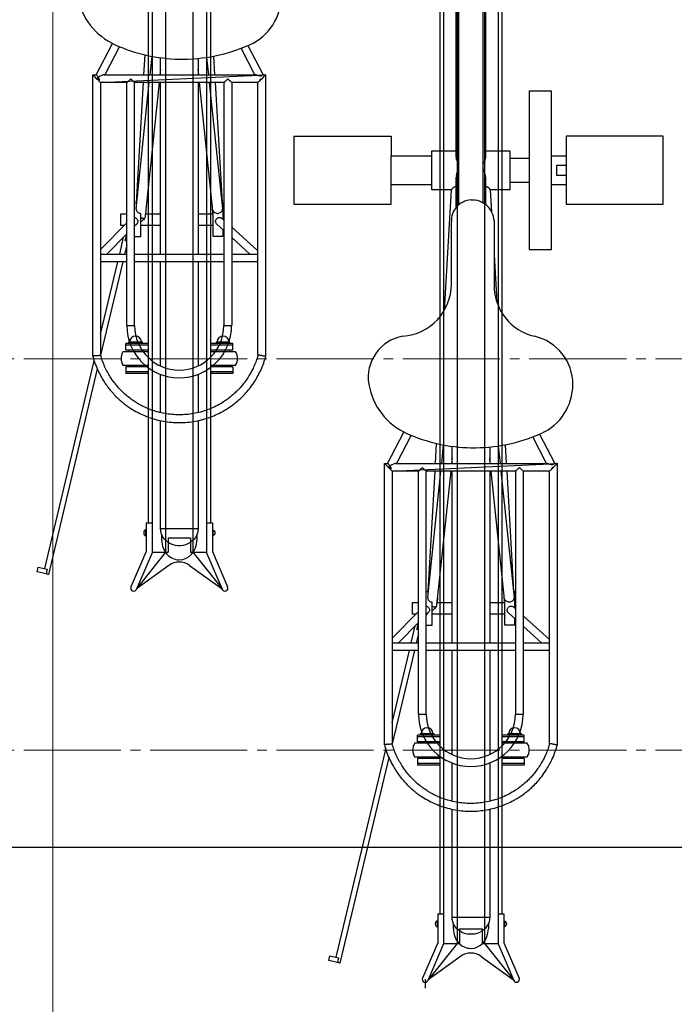
# Model space of a CAD drawing. Extents: x 0 to 17773, y 0 to 12638.
# Drawn here: x 10228 to 10902, y 6354 to 7367 of the extents above; entities that cross this region are included whole.
import ezdxf

# ---------------------------------------------------------------- set-up
doc = ezdxf.new("R2010")
doc.units = 0
doc.linetypes.add('YCENTER_1', pattern=[13, 10, -1, 1, -1])
for name, color, linetype, lineweight in [('YKK_12', 2, 'CONTINUOUS', 13), ('YKK_13', 4, 'CONTINUOUS', 30), ('YKK_A1', 4, 'CONTINUOUS', 30), ('YKK_D', 6, 'CONTINUOUS', 13), ('YSS_KE', 3, 'CONTINUOUS', 30)]:
    doc.layers.add(name, color=color, linetype=linetype, lineweight=lineweight)

msp = doc.modelspace()

# ---------------------------------------------------------------- linework, layer by layer
at = {"layer": 'YKK_12', "linetype": 'YCENTER_1', "ltscale": 10}
for p, q in [((5292.3, 7018.2), (15142.3, 7018.2)), ((5292.3, 6615.2), (15142.3, 6615.2))]:
    msp.add_line(p, q, dxfattribs=at)
at = {"layer": 'YKK_13', "linetype": 'ByBlock', "lineweight": -2}
for p, q in [((10677.3, 7225.9), (10677.3, 7587.1)), ((10707.3, 7587.1), (10707.3, 7225.9)), ((10679.8, 7176.6), (10679.8, 7555.1)), ((10704.8, 7555.1), (10704.8, 7178.7)), ((10306.7, 7310.5), (10323.5, 7342.7)), ((10330.9, 7339.5), (10315.7, 7310.5)), ((10470.2, 7310.5), (10456, 7337.8)), ((10463, 7340.6), (10478.6, 7310.5)), ((10356, 7310.5), (10357.1, 7331)), ((10362.4, 7310.5), (10364.3, 7329.5)), ((10373, 7310.5), (10373, 7328.1)), ((10411.7, 7327.4), (10411.7, 7310.5)), ((10420.5, 7328.4), (10422.4, 7310.5)), ((10427.6, 7329.7), (10428.7, 7310.5)), ((10303.3, 7021), (10303.3, 7310.5)), ((10303.3, 7310.5), (10306.7, 7310.5)), ((10303.4, 7310.5), (10303.3, 7310.5)), ((10303.5, 7310.3), (10303.4, 7310.5)), ((10303.8, 7310), (10303.5, 7310.3)), ((10304.2, 7309.6), (10303.8, 7310)), ((10304.7, 7309.1), (10304.2, 7309.6)), ((10305.3, 7308.6), (10304.7, 7309.1)), ((10305.9, 7307.9), (10305.3, 7308.6)), ((10306.6, 7307.2), (10305.9, 7307.9)), ((10307.3, 7306.5), (10306.6, 7307.2)), ((10311.3, 7302.5), (10481.3, 7310.5)), ((10315.1, 7310.5), (10470.8, 7310.5)), ((10373, 7316), (10372.4, 7310.5)), ((10412.3, 7310.5), (10411.7, 7316.4)), ((10478.1, 7307.2), (10477.3, 7306.5)), ((10478.8, 7307.9), (10478.1, 7307.2)), ((10478.5, 7310.5), (10481.3, 7310.5)), ((10479.4, 7308.6), (10478.8, 7307.9)), ((10480, 7309.1), (10479.4, 7308.6)), ((10480.5, 7309.6), (10480, 7309.1)), ((10480.9, 7310), (10480.5, 7309.6)), ((10481.2, 7310.3), (10480.9, 7310)), ((10481.3, 7310.5), (10481.2, 7310.3)), ((10481.3, 7021), (10481.3, 7310.5)), ((10481.3, 7310.5), (10481.3, 7310.5)), ((10308, 7305.8), (10307.3, 7306.5)), ((10308.7, 7305.2), (10308, 7305.8)), ((10309.3, 7304.5), (10308.7, 7305.2)), ((10309.9, 7303.9), (10309.3, 7304.5)), ((10310.4, 7303.4), (10309.9, 7303.9)), ((10310.8, 7303), (10310.4, 7303.4)), ((10311.1, 7302.7), (10310.8, 7303)), ((10311.3, 7302.6), (10311.1, 7302.7)), ((10311.3, 7302.5), (10311.3, 7302.6)), ((10338.4, 7302.5), (10311.3, 7302.5)), ((10311.3, 7302.5), (10311.3, 7022)), ((10338.4, 7052.5), (10338.4, 7302.5)), ((10438.3, 7302.5), (10346.4, 7302.5)), ((10346.4, 7052.5), (10346.4, 7302.5)), ((10347.9, 7172.5), (10361.5, 7302.5)), ((10348.3, 7178.8), (10355.5, 7302.5)), ((10371.6, 7302.5), (10357.1, 7164.7)), ((10373, 7126), (10373, 7302.5)), ((10411.7, 7302.5), (10411.7, 7126)), ((10427.3, 7167.4), (10413.1, 7302.5)), ((10423.2, 7302.5), (10436.8, 7172.6)), ((10429.2, 7302.5), (10436.3, 7179.1)), ((10438.3, 7302.5), (10438.3, 7052.5)), ((10473.3, 7302.5), (10446.2, 7302.5)), ((10446.3, 7302.5), (10446.3, 7052.5)), ((10473.4, 7302.6), (10473.3, 7302.5)), ((10473.3, 7022), (10473.3, 7302.5)), ((10473.6, 7302.8), (10473.4, 7302.6)), ((10473.9, 7303.1), (10473.6, 7302.8)), ((10474.3, 7303.5), (10473.9, 7303.1)), ((10474.9, 7304), (10474.3, 7303.5)), ((10475.5, 7304.6), (10474.9, 7304)), ((10476.1, 7305.3), (10475.5, 7304.6)), ((10476.8, 7306), (10476.1, 7305.3)), ((10477.3, 7306.5), (10477.7, 7306.5)), ((10752.3, 7293.7), (10752.3, 7130.7)), ((10775.3, 7293.7), (10752.3, 7293.7)), ((10775.3, 7130.7), (10775.3, 7293.7)), ((10510.3, 7247.2), (10610.3, 7247.2)), ((10510.3, 7247.2), (10510.3, 7177.2)), ((10610.3, 7247.2), (10610.3, 7227.2)), ((10890.3, 7247.2), (10790.3, 7247.2)), ((10790.3, 7247.2), (10790.3, 7177.2)), ((10890.3, 7177.2), (10890.3, 7247.2)), ((10610.3, 7197.2), (10610.3, 7227.2)), ((10610.3, 7227.2), (10652.3, 7227.2)), ((10652.3, 7192.2), (10652.3, 7232.2)), ((10652.3, 7232.2), (10677.3, 7232.2)), ((10707.3, 7232.2), (10732.3, 7232.2)), ((10732.3, 7232.2), (10732.3, 7192.2)), ((10775.3, 7227.2), (10790.3, 7227.2)), ((10732.3, 7224.7), (10752.3, 7224.7)), ((10790.3, 7217.2), (10780.3, 7217.2)), ((10780.3, 7217.2), (10780.3, 7207.2)), ((10780.3, 7207.2), (10790.3, 7207.2)), ((10652.3, 7197.2), (10610.3, 7197.2)), ((10610.3, 7177.2), (10610.3, 7197.2)), ((10677.3, 7174.1), (10677.3, 7205.3)), ((10707.3, 7205.3), (10707.3, 7177.1)), ((10752.3, 7199.7), (10732.3, 7199.7)), ((10790.3, 7197.2), (10775.3, 7197.2)), ((10672.3, 7192.2), (10652.3, 7192.2)), ((10665.1, 7068.1), (10672.3, 7192.2)), ((10712.3, 7192.2), (10713.7, 7169.6)), ((10732.3, 7192.2), (10712.3, 7192.2)), ((10346.4, 7178.8), (10348.3, 7178.8)), ((10436.3, 7179.1), (10437.3, 7179.1)), ((10437.3, 7179.1), (10437.3, 7161.8)), ((10510.3, 7177.2), (10610.3, 7177.2)), ((10790.3, 7177.2), (10890.3, 7177.2)), ((10332.3, 7155.3), (10332.3, 7167.3)), ((10332.3, 7167.3), (10338.4, 7167.3)), ((10352.3, 7167.9), (10352.3, 7143.8)), ((10357.9, 7172.2), (10357.6, 7167.3)), ((10357.6, 7167.3), (10373, 7167.3)), ((10411.7, 7167.3), (10427, 7167.3)), ((10427, 7167.3), (10426.6, 7174.6)), ((10427.1, 7167.3), (10427.3, 7167.3)), ((10427.3, 7144.1), (10427.3, 7170.5)), ((10437.3, 7167.9), (10437.6, 7165.4)), ((10311.3, 7130.8), (10338.4, 7158)), ((10335.8, 7155.3), (10332.3, 7155.3)), ((10348.5, 7156.9), (10346.4, 7154.7)), ((10373, 7155.3), (10352.3, 7155.3)), ((10356.3, 7162.3), (10356.2, 7162.3)), ((10356.4, 7162.6), (10356.3, 7162.3)), ((10427.3, 7155.3), (10411.7, 7155.3)), ((10438.3, 7150.2), (10431, 7156.7)), ((10436.4, 7162.6), (10438.3, 7160.9)), ((10672.3, 7095), (10672.3, 7159.1)), ((10716.2, 7160.4), (10716.2, 7093.7)), ((10338.4, 7146.7), (10317.8, 7126)), ((10336.8, 7139.6), (10338.4, 7146.4)), ((10437.3, 7151), (10437.3, 7144.1)), ((10446.3, 7153.7), (10473.3, 7129.3)), ((10331, 7126), (10335.1, 7143.4)), ((10338.4, 7135.6), (10336.1, 7126)), ((10338.4, 7139.3), (10336.8, 7139.6)), ((10352.3, 7143.8), (10346.4, 7143.8)), ((10437.3, 7144.1), (10427.3, 7144.1)), ((10465, 7126), (10446.3, 7142.9)), ((10311.3, 7126), (10338.4, 7126)), ((10346.4, 7126), (10438.3, 7126)), ((10446.3, 7126), (10473.3, 7126)), ((10716.2, 7125.1), (10719.1, 7076.5)), ((10752.3, 7130.7), (10775.3, 7130.7)), ((10338.4, 7118), (10311.3, 7118)), ((10311.3, 7043.4), (10329.1, 7118)), ((10334.2, 7118), (10311.4, 7022)), ((10438.3, 7118), (10346.4, 7118)), ((10373, 7010.9), (10373, 7118)), ((10411.7, 7118), (10411.7, 7010.9)), ((10473.3, 7118), (10446.3, 7118)), ((10338.4, 7052.5), (10346.4, 7052.5)), ((10438.3, 7052.5), (10446.3, 7052.5)), ((10622.4, 7041.4), (10622.4, 7041.4)), ((10253.9, 6802.2), (10304.8, 7016.2)), ((10308, 7007.8), (10257.6, 6796.2)), ((10373, 6962.8), (10373, 7002.2)), ((10411.7, 7002.2), (10411.7, 6962.7)), ((10373, 6843.5), (10373, 6954.5)), ((10411.7, 6954.5), (10411.7, 6843.5)), ((10606.7, 6910.5), (10623.5, 6942.7)), ((10630.9, 6939.5), (10615.7, 6910.5)), ((10770.2, 6910.5), (10756, 6937.8)), ((10763, 6940.6), (10778.6, 6910.5)), ((10656, 6910.5), (10657.1, 6931)), ((10662.4, 6910.5), (10664.3, 6929.5)), ((10673, 6910.5), (10673, 6928.1)), ((10711.7, 6927.4), (10711.7, 6910.5)), ((10720.5, 6928.4), (10722.4, 6910.5)), ((10727.6, 6929.7), (10728.7, 6910.5)), ((10673, 6916), (10672.4, 6910.5)), ((10712.3, 6910.5), (10711.7, 6916.4)), ((10603.3, 6621), (10603.3, 6910.5)), ((10603.3, 6910.5), (10606.7, 6910.5)), ((10603.4, 6910.5), (10603.3, 6910.5)), ((10603.5, 6910.3), (10603.4, 6910.5)), ((10603.8, 6910), (10603.5, 6910.3)), ((10604.2, 6909.6), (10603.8, 6910)), ((10604.7, 6909.1), (10604.2, 6909.6)), ((10605.3, 6908.6), (10604.7, 6909.1)), ((10605.9, 6907.9), (10605.3, 6908.6)), ((10606.6, 6907.2), (10605.9, 6907.9)), ((10607.3, 6906.5), (10606.6, 6907.2)), ((10608, 6905.8), (10607.3, 6906.5)), ((10608.7, 6905.2), (10608, 6905.8)), ((10609.3, 6904.5), (10608.7, 6905.2)), ((10609.9, 6903.9), (10609.3, 6904.5)), ((10610.4, 6903.4), (10609.9, 6903.9)), ((10610.8, 6903), (10610.4, 6903.4)), ((10611.1, 6902.7), (10610.8, 6903)), ((10611.3, 6902.6), (10611.1, 6902.7)), ((10611.3, 6902.5), (10781.3, 6910.5)), ((10611.3, 6902.5), (10611.3, 6902.6)), ((10638.4, 6902.5), (10611.3, 6902.5)), ((10611.3, 6902.5), (10611.3, 6622)), ((10615.1, 6910.5), (10770.8, 6910.5)), ((10638.4, 6652.5), (10638.4, 6902.5)), ((10738.3, 6902.5), (10646.4, 6902.5)), ((10646.4, 6652.5), (10646.4, 6902.5)), ((10647.9, 6772.5), (10661.5, 6902.5)), ((10648.3, 6778.8), (10655.5, 6902.5)), ((10671.6, 6902.5), (10657.1, 6764.7)), ((10673, 6726), (10673, 6902.5)), ((10711.7, 6902.5), (10711.7, 6726)), ((10727.3, 6767.4), (10713.1, 6902.5)), ((10723.2, 6902.5), (10736.8, 6772.6)), ((10729.2, 6902.5), (10736.3, 6779.1)), ((10738.3, 6902.5), (10738.3, 6652.5)), ((10773.3, 6902.5), (10746.2, 6902.5)), ((10746.3, 6902.5), (10746.3, 6652.5)), ((10773.4, 6902.6), (10773.3, 6902.5)), ((10773.3, 6622), (10773.3, 6902.5)), ((10773.6, 6902.8), (10773.4, 6902.6)), ((10773.9, 6903.1), (10773.6, 6902.8)), ((10774.3, 6903.5), (10773.9, 6903.1)), ((10774.9, 6904), (10774.3, 6903.5)), ((10775.5, 6904.6), (10774.9, 6904)), ((10776.1, 6905.3), (10775.5, 6904.6)), ((10776.8, 6906), (10776.1, 6905.3)), ((10778.1, 6907.2), (10777.3, 6906.5)), ((10777.3, 6906.5), (10777.7, 6906.5)), ((10778.8, 6907.9), (10778.1, 6907.2)), ((10778.5, 6910.5), (10781.3, 6910.5)), ((10779.4, 6908.6), (10778.8, 6907.9)), ((10780, 6909.1), (10779.4, 6908.6)), ((10780.5, 6909.6), (10780, 6909.1)), ((10780.9, 6910), (10780.5, 6909.6)), ((10781.2, 6910.3), (10780.9, 6910)), ((10781.3, 6910.5), (10781.2, 6910.3)), ((10781.3, 6621), (10781.3, 6910.5)), ((10781.3, 6910.5), (10781.3, 6910.5)), ((10373.2, 6841.1), (10373, 6843.5)), ((10373, 6843.5), (10411.7, 6843.5)), ((10373.7, 6838.7), (10373.2, 6841.1)), ((10411.5, 6841.1), (10411, 6838.7)), ((10411.7, 6843.5), (10411.5, 6841.1)), ((10374.6, 6836.4), (10373.7, 6838.7)), ((10374.3, 6831.3), (10374.3, 6837)), ((10375.8, 6834.3), (10374.6, 6836.4)), ((10377.3, 6832.3), (10375.8, 6834.3)), ((10379.1, 6830.5), (10377.3, 6832.3)), ((10407.3, 6832.3), (10405.5, 6830.5)), ((10408.9, 6834.3), (10407.3, 6832.3)), ((10410.1, 6836.4), (10408.9, 6834.3)), ((10411, 6838.7), (10410.1, 6836.4)), ((10410.3, 6837), (10410.3, 6831.3)), ((10381.2, 6829), (10379.1, 6830.5)), ((10383.4, 6827.8), (10381.2, 6829)), ((10385.9, 6826.8), (10383.4, 6827.8)), ((10388.4, 6826.1), (10385.9, 6826.8)), ((10391, 6825.8), (10388.4, 6826.1)), ((10393.7, 6825.8), (10391, 6825.8)), ((10396.3, 6826.1), (10393.7, 6825.8)), ((10398.8, 6826.8), (10396.3, 6826.1)), ((10401.2, 6827.8), (10398.8, 6826.8)), ((10403.5, 6829), (10401.2, 6827.8)), ((10405.5, 6830.5), (10403.5, 6829)), ((10246.1, 6798.9), (10247.2, 6803.8)), ((10247.2, 6803.8), (10256.3, 6801.6)), ((10256.3, 6801.6), (10255.2, 6796.8)), ((10255.2, 6796.8), (10246.1, 6798.9)), ((10256.1, 6796.5), (10255.2, 6796.8)), ((10256.9, 6796.4), (10256.1, 6796.5)), ((10257.4, 6796.2), (10256.9, 6796.4)), ((10257.6, 6796.2), (10257.4, 6796.2)), ((10646.4, 6778.8), (10648.3, 6778.8)), ((10657.9, 6772.2), (10657.6, 6767.3)), ((10727, 6767.3), (10726.6, 6774.6)), ((10727.3, 6744.1), (10727.3, 6770.5)), ((10736.3, 6779.1), (10737.3, 6779.1)), ((10737.3, 6779.1), (10737.3, 6761.8)), ((10632.3, 6755.3), (10632.3, 6767.3)), ((10632.3, 6767.3), (10638.4, 6767.3)), ((10652.3, 6767.9), (10652.3, 6743.8)), ((10656.3, 6762.3), (10656.2, 6762.3)), ((10656.4, 6762.6), (10656.3, 6762.3)), ((10657.6, 6767.3), (10673, 6767.3)), ((10711.7, 6767.3), (10727, 6767.3)), ((10727.1, 6767.3), (10727.3, 6767.3)), ((10736.4, 6762.6), (10738.3, 6760.9)), ((10737.3, 6767.9), (10737.6, 6765.4)), ((10611.3, 6730.8), (10638.4, 6758)), ((10635.8, 6755.3), (10632.3, 6755.3)), ((10648.5, 6756.9), (10646.4, 6754.7)), ((10673, 6755.3), (10652.3, 6755.3)), ((10727.3, 6755.3), (10711.7, 6755.3)), ((10738.3, 6750.2), (10731, 6756.7)), ((10737.3, 6751), (10737.3, 6744.1)), ((10746.3, 6753.7), (10773.3, 6729.3)), ((10638.4, 6746.7), (10617.8, 6726)), ((10631, 6726), (10635.1, 6743.4)), ((10636.8, 6739.6), (10638.4, 6746.4)), ((10638.4, 6739.3), (10636.8, 6739.6)), ((10652.3, 6743.8), (10646.4, 6743.8)), ((10737.3, 6744.1), (10727.3, 6744.1)), ((10765, 6726), (10746.3, 6742.9)), ((10638.4, 6735.6), (10636.1, 6726)), ((10611.3, 6726), (10638.4, 6726)), ((10646.4, 6726), (10738.3, 6726)), ((10746.3, 6726), (10773.3, 6726)), ((10638.4, 6718), (10611.3, 6718)), ((10611.3, 6643.4), (10629.1, 6718)), ((10634.2, 6718), (10611.4, 6622)), ((10738.3, 6718), (10646.4, 6718)), ((10673, 6610.9), (10673, 6718)), ((10711.7, 6718), (10711.7, 6610.9)), ((10773.3, 6718), (10746.3, 6718)), ((10638.4, 6652.5), (10646.4, 6652.5)), ((10738.3, 6652.5), (10746.3, 6652.5)), ((10553.9, 6402.2), (10604.8, 6616.2)), ((10608, 6607.8), (10557.6, 6396.2)), ((10673, 6562.8), (10673, 6602.2)), ((10711.7, 6602.2), (10711.7, 6562.7)), ((10673, 6443.5), (10673, 6554.5)), ((10711.7, 6554.5), (10711.7, 6443.5)), ((10673.2, 6441.1), (10673, 6443.5)), ((10673, 6443.5), (10711.7, 6443.5)), ((10673.7, 6438.7), (10673.2, 6441.1)), ((10674.6, 6436.4), (10673.7, 6438.7)), ((10674.3, 6431.3), (10674.3, 6437)), ((10675.8, 6434.3), (10674.6, 6436.4)), ((10710.1, 6436.4), (10708.9, 6434.3)), ((10711, 6438.7), (10710.1, 6436.4)), ((10710.3, 6437), (10710.3, 6431.3)), ((10711.5, 6441.1), (10711, 6438.7)), ((10711.7, 6443.5), (10711.5, 6441.1)), ((10677.3, 6432.3), (10675.8, 6434.3)), ((10679.1, 6430.5), (10677.3, 6432.3)), ((10681.2, 6429), (10679.1, 6430.5)), ((10683.4, 6427.8), (10681.2, 6429)), ((10685.9, 6426.8), (10683.4, 6427.8)), ((10688.4, 6426.1), (10685.9, 6426.8)), ((10691, 6425.8), (10688.4, 6426.1)), ((10693.7, 6425.8), (10691, 6425.8)), ((10696.3, 6426.1), (10693.7, 6425.8)), ((10698.8, 6426.8), (10696.3, 6426.1)), ((10701.2, 6427.8), (10698.8, 6426.8)), ((10703.5, 6429), (10701.2, 6427.8)), ((10705.5, 6430.5), (10703.5, 6429)), ((10707.3, 6432.3), (10705.5, 6430.5)), ((10708.9, 6434.3), (10707.3, 6432.3)), ((10546.1, 6398.9), (10547.2, 6403.8)), ((10555.2, 6396.8), (10546.1, 6398.9)), ((10547.2, 6403.8), (10556.3, 6401.6)), ((10556.3, 6401.6), (10555.2, 6396.8)), ((10556.1, 6396.5), (10555.2, 6396.8)), ((10556.9, 6396.4), (10556.1, 6396.5)), ((10557.4, 6396.2), (10556.9, 6396.4)), ((10557.6, 6396.2), (10557.4, 6396.2))]:
    msp.add_line(p, q, dxfattribs=at)
for centre, radius, start, end in [((10354.2, 7403.3), 67.8, 189.806, 245.7834), ((10442.2, 7391.7), 55.1, 294.1337, 0), ((10395.4, 7495), 168.4, 245.7834, 268.9517), ((10395.4, 7496.1), 169.5, 268.9517, 294.1337), ((10303.4, 7295.7), 11.8, 52.0005, 70.2975), ((10482, 7296), 11.3, 111.9717, 126.1195), ((10693.6, 7160.4), 21.3, 93.3665, 183.3762), ((10693.7, 7159), 22.6, 3.3665, 93.3665), ((10352.3, 7165.9), 6.16, 270.6579, 280.2299), ((10618.6, 7095), 53.7, 273.9991, 0), ((10769.9, 7093.7), 53.7, 180, 256.9713), ((10392.3, 7052.5), 53.9, 180, 0), ((10392.3, 7052.5), 45.9, 180, 270), ((10392.3, 7052.5), 45.9, 270, 0), ((10629.7, 6999), 43, 99.8062, 189.806), ((10746.3, 6991.7), 51, 0, 76.9713), ((10654.2, 7003.3), 67.8, 189.806, 245.7834), ((10742.2, 6991.7), 55.1, 294.1337, 0), ((10695.4, 7095), 168.4, 245.7834, 268.9517), ((10695.4, 7096.1), 169.5, 268.9517, 294.1337), ((10603.4, 6895.7), 11.8, 52.0005, 70.2975), ((10782, 6896), 11.3, 111.9717, 126.1195), ((10652.3, 6765.9), 6.16, 270.6579, 280.2299), ((10692.3, 6652.5), 53.9, 180, 0), ((10692.3, 6652.5), 45.9, 180, 270), ((10692.3, 6652.5), 45.9, 270, 0)]:
    msp.add_arc(centre, radius, start, end, dxfattribs=at)
for centre, major_axis, ratio, start_param, end_param in [((10309.1, 7306.5), (-2.41, 3.98), 0.161547, -1.309989, -0.097475), ((10309.1, 7306.5), (6.38, 3.86), 0.161547, 1.473321, 1.733224), ((10309.1, 7306.5), (6.38, 3.86), 0.161547, 0.260808, 1.473321), ((10309.1, 7306.5), (-2.41, 3.98), 0.161547, 4.251019, 4.973197), ((10305.3, 7306.5), (-8.14, 3.83), 0.141353, 4.056613, 4.518888), ((10480.7, 7306.5), (8.19, 3.83), 0.140851, 1.99144, 2.21699), ((10477.3, 7304.8), (3.95, 2.3), 0.287251, 1.303805, 1.532958), ((10352.3, 7162.2), (-4.99, 0.29), 0.132809, 3.789353, 4.720214), ((10351.9, 7162.3), (-5, 0.27), 0.116231, 3.673753, 4.623082), ((10609.1, 6906.5), (-2.41, 3.98), 0.161547, -1.309989, -0.097475), ((10609.1, 6906.5), (6.38, 3.86), 0.161547, 1.473321, 1.733224), ((10605.3, 6906.5), (-8.14, 3.83), 0.141353, 4.056613, 4.518888), ((10609.1, 6906.5), (6.38, 3.86), 0.161547, 0.260808, 1.473321), ((10609.1, 6906.5), (-2.41, 3.98), 0.161547, 4.251019, 4.973197), ((10780.7, 6906.5), (8.19, 3.83), 0.140851, 1.99144, 2.21699), ((10777.3, 6904.8), (3.95, 2.3), 0.287251, 1.303805, 1.532958), ((10392.3, 6831.3), (0, 20), 0.9, 1.570796, 3.141593), ((10392.3, 6831.3), (0, 20), 0.9, 3.141593, 4.712389), ((10652.3, 6762.2), (-4.99, 0.29), 0.132809, 3.789353, 4.720214), ((10651.9, 6762.3), (-5, 0.27), 0.116231, 3.673753, 4.623082), ((10692.3, 6431.3), (0, 20), 0.9, 1.570796, 3.141593), ((10692.3, 6431.3), (0, 20), 0.9, 3.141593, 4.712389)]:
    msp.add_ellipse(centre, major_axis=major_axis, ratio=ratio, start_param=start_param, end_param=end_param, dxfattribs=at)
for points, knots in [([(10478.5, 7310.5), (10478.5, 7310.5), (10478.4, 7310.5), (10478, 7310.2), (10477.4, 7309.8), (10476.8, 7309.4), (10476.3, 7309.2), (10475.7, 7309.1), (10474.5, 7309.3), (10473, 7309.9), (10471.7, 7310.4), (10470.9, 7310.5), (10470.8, 7310.5), (10470.8, 7310.5)], [0, 0, 0, 0, 0.035253, 0.142982, 0.263635, 0.330001, 0.380208, 0.430842, 0.497992, 0.710836, 0.902576, 0.997944, 1, 1, 1, 1]), ([(10346.4, 7302.5), (10346.4, 7302.5), (10346.4, 7302.6), (10346, 7302.9), (10345.2, 7303.6), (10344.3, 7304.5), (10343.5, 7305.2), (10343.1, 7305.6), (10342.7, 7305.8), (10342.5, 7305.9), (10342.2, 7305.9), (10341.6, 7305.5), (10340.7, 7304.6), (10339.6, 7303.6), (10338.8, 7302.9), (10338.5, 7302.5), (10338.5, 7302.5), (10338.4, 7302.5)], [0, 0, 0, 0, 0.0600943, 0.1269874, 0.2237414, 0.3575154, 0.4128422, 0.4530066, 0.4816873, 0.497477, 0.5133768, 0.5374432, 0.6364046, 0.7837072, 0.8740863, 0.9485487, 1, 1, 1, 1]), ([(10446.2, 7302.5), (10446.2, 7302.5), (10446.3, 7302.5), (10446.1, 7302.6), (10445.7, 7303.1), (10444.8, 7303.9), (10443.8, 7304.8), (10443, 7305.5), (10442.6, 7305.8), (10442.3, 7305.9), (10442, 7305.9), (10441.4, 7305.5), (10440.5, 7304.6), (10439.4, 7303.6), (10438.7, 7302.9), (10438.3, 7302.5), (10438.3, 7302.5), (10438.3, 7302.5)], [0, 0, 0, 0, 0.0138356, 0.0808075, 0.1496415, 0.254695, 0.3997736, 0.4442453, 0.4804897, 0.4971204, 0.5138894, 0.5385701, 0.6416753, 0.7866537, 0.8763887, 0.9504835, 1, 1, 1, 1]), ([(10475.3, 7305.1), (10475.5, 7305.4), (10475.8, 7305.8), (10476.3, 7306.3), (10476.9, 7306.5), (10477.2, 7306.5), (10477.3, 7306.5)], [0, 0, 0, 0, 0.358105, 0.632609, 0.820514, 1, 1, 1, 1]), ([(10679.8, 7218.7), (10679.7, 7218.9), (10679, 7219.9), (10678.2, 7221.6), (10677.6, 7223.6), (10677.3, 7224.9), (10677.4, 7225.6), (10677.4, 7225.9)], [0, 0, 0, 0, 0.085676, 0.430419, 0.662099, 0.900271, 1, 1, 1, 1]), ([(10707.3, 7225.9), (10707.3, 7225.6), (10707.3, 7224.9), (10706.9, 7222.9), (10706.1, 7220.7), (10705.1, 7219.1), (10704.8, 7218.6)], [0, 0, 0, 0, 0.113699, 0.353045, 0.807125, 1, 1, 1, 1]), ([(10679.8, 7213.6), (10679.7, 7213.5), (10679, 7212.5), (10678.3, 7210.6), (10677.6, 7208.3), (10677.3, 7206.6), (10677.4, 7205.6), (10677.4, 7205.3)], [0, 0, 0, 0, 0.066478, 0.410493, 0.642737, 0.881457, 1, 1, 1, 1]), ([(10707.3, 7205.3), (10707.3, 7205.7), (10707.3, 7206.7), (10706.9, 7209.1), (10706.1, 7211.6), (10705.1, 7213.2), (10704.8, 7213.6)], [0, 0, 0, 0, 0.13186, 0.370429, 0.825601, 1, 1, 1, 1]), ([(10677.5, 7195.5), (10677.4, 7195.5), (10676.9, 7195.5), (10676.1, 7195.3), (10675.3, 7195), (10674.5, 7194.5), (10673.8, 7193.9), (10673.2, 7193.3), (10672.7, 7192.8), (10672.4, 7192.4), (10672.4, 7192.3), (10672.3, 7192.2)], [0, 0, 0, 0, 0.033517, 0.099868, 0.203704, 0.297033, 0.39018, 0.545071, 0.699815, 0.854516, 1, 1, 1, 1]), ([(10712.3, 7192.2), (10712.3, 7192.3), (10712.3, 7192.4), (10712, 7192.8), (10711.4, 7193.5), (10710.5, 7194.2), (10709.5, 7194.9), (10708.6, 7195.3), (10707.7, 7195.5), (10707.3, 7195.5), (10707.2, 7195.5)], [0, 0, 0, 0, 0.116883, 0.300945, 0.482794, 0.671302, 0.785623, 0.900772, 0.968031, 1, 1, 1, 1]), ([(10348.6, 7178.7), (10348.5, 7178.7), (10348.4, 7178.8), (10348.4, 7178.8), (10348.3, 7178.8)], [0, 0, 0, 0, 0.365664, 1, 1, 1, 1]), ([(10347.9, 7172.5), (10347.9, 7172.2), (10347.9, 7171.4), (10348.5, 7170.1), (10349.5, 7168.9), (10350.9, 7168.1), (10351.9, 7168), (10352.3, 7167.9)], [0, 0, 0, 0, 0.180289, 0.39266, 0.608326, 0.827623, 1, 1, 1, 1]), ([(10357.3, 7166.7), (10357.4, 7166.7), (10357.5, 7167.1), (10357.6, 7167.4), (10357.6, 7167.3), (10357.6, 7167.3)], [0, 0, 0, 0, 0.095501, 0.824642, 1, 1, 1, 1]), ([(10427.3, 7170.5), (10427.6, 7170.1), (10428.2, 7169.2), (10429.7, 7168.3), (10431.4, 7167.8), (10433.1, 7167.9), (10434.6, 7168.6), (10435.8, 7169.6), (10436.6, 7170.9), (10436.9, 7172), (10436.8, 7172.5), (10436.8, 7172.6)], [0, 0, 0, 0, 0.12419, 0.2483, 0.373369, 0.49303, 0.608497, 0.726009, 0.847433, 0.96887, 1, 1, 1, 1]), ([(10346.4, 7163.5), (10346.7, 7163.5), (10347.4, 7163.4), (10348.4, 7162.7), (10349.2, 7161.7), (10349.7, 7160.4), (10349.7, 7159), (10349.3, 7157.8), (10348.8, 7157.2), (10348.5, 7156.9)], [0, 0, 0, 0, 0.093044, 0.244906, 0.398555, 0.55429, 0.709502, 0.863689, 1, 1, 1, 1]), ([(10356.4, 7162.6), (10356.3, 7162.6), (10356.1, 7162.6), (10355.7, 7162.6), (10354.9, 7162.7), (10354, 7162.8), (10353, 7162.8), (10352.5, 7162.8), (10352.3, 7162.8)], [0, 0, 0, 0, 0.0965193, 0.2888322, 0.4813153, 0.7622966, 0.914396, 1, 1, 1, 1]), ([(10356.2, 7162.3), (10356.1, 7162.3), (10355.7, 7161.6), (10354.8, 7160.6), (10353.8, 7160), (10353.4, 7159.8)], [0, 0, 0, 0, 0.05044, 0.607559, 1, 1, 1, 1]), ([(10357.1, 7164.7), (10357.1, 7164.7), (10357.2, 7164.4), (10356.9, 7163.6), (10356.5, 7162.9), (10356.4, 7162.6)], [0, 0, 0, 0, 0.030147, 0.543508, 1, 1, 1, 1]), ([(10431, 7156.8), (10430.8, 7156.9), (10430.3, 7157.3), (10429.8, 7158.3), (10429.6, 7159.7), (10429.9, 7161), (10430.5, 7162.2), (10431.5, 7163.1), (10432.8, 7163.6), (10434.1, 7163.7), (10435.4, 7163.4), (10436.1, 7162.8), (10436.4, 7162.6)], [0, 0, 0, 0, 0.052453, 0.159029, 0.266302, 0.372798, 0.479119, 0.586087, 0.692728, 0.797927, 0.903357, 1, 1, 1, 1]), ([(10303.3, 7021.1), (10304.1, 7018.3), (10305.7, 7012.9), (10308.9, 7005.4), (10312.4, 6998.7), (10316, 6992.9), (10319.7, 6987.8), (10323.5, 6983.3), (10327.3, 6979.3), (10331.1, 6975.7), (10334.8, 6972.6), (10338.5, 6969.8), (10343.3, 6966.5), (10349.3, 6963), (10356.7, 6959.6), (10364.3, 6956.7), (10372.2, 6954.6), (10380.3, 6953.2), (10388.5, 6952.5), (10396.6, 6952.5), (10404.8, 6953.2), (10412.8, 6954.7), (10420.5, 6956.8), (10427.8, 6959.5), (10433.7, 6962.2), (10438.4, 6964.8), (10442.2, 6967.1), (10446.5, 6970), (10451.3, 6973.7), (10456.2, 6978.1), (10461.1, 6983.2), (10465.8, 6988.8), (10469.9, 6994.8), (10473.5, 7001), (10476.6, 7007.2), (10479.3, 7013.9), (10480.7, 7018.7), (10481.4, 7021.1)], [0, 0, 0, 0, 0.036176, 0.0698718, 0.1009585, 0.1294367, 0.1553063, 0.178567, 0.2030343, 0.2237549, 0.2429758, 0.2623893, 0.2819947, 0.3150915, 0.348716, 0.382534, 0.416352, 0.4501706, 0.4839887, 0.5178068, 0.551625, 0.5854435, 0.6188578, 0.6508948, 0.6815114, 0.6992025, 0.7168072, 0.7377805, 0.7628798, 0.7921041, 0.8196115, 0.8499828, 0.8832182, 0.9100279, 0.9384494, 0.968483, 1, 1, 1, 1]), ([(10307.3, 7021.5), (10307.3, 7021.5), (10306.9, 7021.4), (10306, 7021.3), (10304.8, 7021.2), (10303.9, 7021), (10303.4, 7021), (10303.4, 7021), (10303.4, 7021)], [0, 0, 0, 0, 0.003934, 0.221063, 0.438221, 0.65448, 0.868916, 1, 1, 1, 1]), ([(10307.3, 7021.5), (10307.3, 7021.5), (10307.8, 7021.6), (10308.7, 7021.7), (10309.9, 7021.8), (10310.8, 7022), (10311.3, 7022), (10311.3, 7022), (10311.3, 7022)], [0, 0, 0, 0, 0.003932, 0.221038, 0.438169, 0.654436, 0.868842, 1, 1, 1, 1]), ([(10473.3, 7022.1), (10472.9, 7020.5), (10471.9, 7017.1), (10469.9, 7012.1), (10467.7, 7007.2), (10465, 7002.2), (10462, 6997.4), (10458.6, 6992.8), (10455.2, 6988.6), (10451.7, 6985), (10448.2, 6981.7), (10444.9, 6978.9), (10441.5, 6976.3), (10437.1, 6973.3), (10431.6, 6970.1), (10424.9, 6966.9), (10417.9, 6964.4), (10410.7, 6962.4), (10403.3, 6961.1), (10395.9, 6960.5), (10388.4, 6960.5), (10381, 6961.2), (10373.6, 6962.5), (10366.6, 6964.4), (10359.9, 6966.9), (10354.6, 6969.4), (10350.3, 6971.7), (10346.8, 6973.9), (10342.9, 6976.5), (10338.5, 6979.9), (10334, 6983.9), (10329.6, 6988.5), (10325.3, 6993.7), (10321.5, 6999.2), (10318.2, 7004.8), (10315.4, 7010.4), (10313.1, 7016.2), (10311.9, 7020.2), (10311.4, 7022.1)], [0, 0, 0, 0, 0.022376, 0.048643, 0.073429, 0.096735, 0.125502, 0.151637, 0.175141, 0.199869, 0.220815, 0.240234, 0.259849, 0.27966, 0.313107, 0.347093, 0.381276, 0.415459, 0.449643, 0.483826, 0.518009, 0.552193, 0.586376, 0.620149, 0.652526, 0.683463, 0.701337, 0.719129, 0.740332, 0.765699, 0.79523, 0.823023, 0.853706, 0.887281, 0.914363, 0.943072, 0.973408, 1, 1, 1, 1]), ([(10477.3, 7021.5), (10477.3, 7021.5), (10477.2, 7021.5), (10476.6, 7021.6), (10475.6, 7021.7), (10474.5, 7021.9), (10473.7, 7022), (10473.3, 7022), (10473.4, 7022), (10473.4, 7022)], [0, 0, 0, 0, 0.003933, 0.063063, 0.28028, 0.494166, 0.706529, 0.918431, 1, 1, 1, 1]), ([(10477.3, 7021.5), (10477.3, 7021.5), (10477.5, 7021.5), (10478.1, 7021.4), (10479.1, 7021.3), (10480.2, 7021.1), (10481, 7021), (10481.3, 7021), (10481.3, 7021), (10481.3, 7021)], [0, 0, 0, 0, 0.003932, 0.062601, 0.278276, 0.493989, 0.706376, 0.918333, 1, 1, 1, 1]), ([(10646.4, 6902.5), (10646.4, 6902.5), (10646.4, 6902.6), (10646, 6902.9), (10645.2, 6903.6), (10644.3, 6904.5), (10643.5, 6905.2), (10643.1, 6905.6), (10642.7, 6905.8), (10642.5, 6905.9), (10642.2, 6905.9), (10641.6, 6905.5), (10640.7, 6904.6), (10639.6, 6903.6), (10638.8, 6902.9), (10638.5, 6902.5), (10638.5, 6902.5), (10638.4, 6902.5)], [0, 0, 0, 0, 0.0600943, 0.1269874, 0.2237414, 0.3575154, 0.4128422, 0.4530066, 0.4816873, 0.497477, 0.5133768, 0.5374432, 0.6364046, 0.7837072, 0.8740863, 0.9485487, 1, 1, 1, 1]), ([(10746.2, 6902.5), (10746.2, 6902.5), (10746.3, 6902.5), (10746.1, 6902.6), (10745.7, 6903.1), (10744.8, 6903.9), (10743.8, 6904.8), (10743, 6905.5), (10742.6, 6905.8), (10742.3, 6905.9), (10742, 6905.9), (10741.4, 6905.5), (10740.5, 6904.6), (10739.4, 6903.6), (10738.7, 6902.9), (10738.3, 6902.5), (10738.3, 6902.5), (10738.3, 6902.5)], [0, 0, 0, 0, 0.0138356, 0.0808075, 0.1496415, 0.254695, 0.3997736, 0.4442453, 0.4804897, 0.4971204, 0.5138894, 0.5385701, 0.6416753, 0.7866537, 0.8763887, 0.9504835, 1, 1, 1, 1]), ([(10778.5, 6910.5), (10778.5, 6910.5), (10778.4, 6910.5), (10778, 6910.2), (10777.4, 6909.8), (10776.8, 6909.4), (10776.3, 6909.2), (10775.7, 6909.1), (10774.5, 6909.3), (10773, 6909.9), (10771.7, 6910.4), (10770.9, 6910.5), (10770.8, 6910.5), (10770.8, 6910.5)], [0, 0, 0, 0, 0.035253, 0.142982, 0.263635, 0.330001, 0.380208, 0.430842, 0.497992, 0.710836, 0.902576, 0.997944, 1, 1, 1, 1]), ([(10775.3, 6905.1), (10775.5, 6905.4), (10775.8, 6905.8), (10776.3, 6906.3), (10776.9, 6906.5), (10777.2, 6906.5), (10777.3, 6906.5)], [0, 0, 0, 0, 0.358105, 0.632609, 0.820514, 1, 1, 1, 1]), ([(10647.9, 6772.5), (10647.9, 6772.2), (10647.9, 6771.4), (10648.5, 6770.1), (10649.5, 6768.9), (10650.9, 6768.1), (10651.9, 6768), (10652.3, 6767.9)], [0, 0, 0, 0, 0.180289, 0.39266, 0.608326, 0.827623, 1, 1, 1, 1]), ([(10648.6, 6778.7), (10648.5, 6778.7), (10648.4, 6778.8), (10648.4, 6778.8), (10648.3, 6778.8)], [0, 0, 0, 0, 0.365664, 1, 1, 1, 1]), ([(10727.3, 6770.5), (10727.6, 6770.1), (10728.2, 6769.2), (10729.7, 6768.3), (10731.4, 6767.8), (10733.1, 6767.9), (10734.6, 6768.6), (10735.8, 6769.6), (10736.6, 6770.9), (10736.9, 6772), (10736.8, 6772.5), (10736.8, 6772.6)], [0, 0, 0, 0, 0.12419, 0.2483, 0.373369, 0.49303, 0.608497, 0.726009, 0.847433, 0.96887, 1, 1, 1, 1]), ([(10646.4, 6763.5), (10646.7, 6763.5), (10647.4, 6763.4), (10648.4, 6762.7), (10649.2, 6761.7), (10649.7, 6760.4), (10649.7, 6759), (10649.3, 6757.8), (10648.8, 6757.2), (10648.5, 6756.9)], [0, 0, 0, 0, 0.093044, 0.244906, 0.398555, 0.55429, 0.709502, 0.863689, 1, 1, 1, 1]), ([(10656.4, 6762.6), (10656.3, 6762.6), (10656.1, 6762.6), (10655.7, 6762.6), (10654.9, 6762.7), (10654, 6762.8), (10653, 6762.8), (10652.5, 6762.8), (10652.3, 6762.8)], [0, 0, 0, 0, 0.0965193, 0.2888322, 0.4813153, 0.7622966, 0.914396, 1, 1, 1, 1]), ([(10656.2, 6762.3), (10656.1, 6762.3), (10655.7, 6761.6), (10654.8, 6760.6), (10653.8, 6760), (10653.4, 6759.8)], [0, 0, 0, 0, 0.05044, 0.607559, 1, 1, 1, 1]), ([(10657.1, 6764.7), (10657.1, 6764.7), (10657.2, 6764.4), (10656.9, 6763.6), (10656.5, 6762.9), (10656.4, 6762.6)], [0, 0, 0, 0, 0.030147, 0.543508, 1, 1, 1, 1]), ([(10657.3, 6766.7), (10657.4, 6766.7), (10657.5, 6767.1), (10657.6, 6767.4), (10657.6, 6767.3), (10657.6, 6767.3)], [0, 0, 0, 0, 0.095501, 0.824642, 1, 1, 1, 1]), ([(10731, 6756.8), (10730.8, 6756.9), (10730.3, 6757.3), (10729.8, 6758.3), (10729.6, 6759.7), (10729.9, 6761), (10730.5, 6762.2), (10731.5, 6763.1), (10732.8, 6763.6), (10734.1, 6763.7), (10735.4, 6763.4), (10736.1, 6762.8), (10736.4, 6762.6)], [0, 0, 0, 0, 0.052453, 0.159029, 0.266302, 0.372798, 0.479119, 0.586087, 0.692728, 0.797927, 0.903357, 1, 1, 1, 1]), ([(10603.3, 6621.1), (10604.1, 6618.3), (10605.7, 6612.9), (10608.9, 6605.4), (10612.4, 6598.7), (10616, 6592.9), (10619.7, 6587.8), (10623.5, 6583.3), (10627.3, 6579.3), (10631.1, 6575.7), (10634.8, 6572.6), (10638.5, 6569.8), (10643.3, 6566.5), (10649.3, 6563), (10656.7, 6559.6), (10664.3, 6556.7), (10672.2, 6554.6), (10680.3, 6553.2), (10688.5, 6552.5), (10696.6, 6552.5), (10704.8, 6553.2), (10712.8, 6554.7), (10720.5, 6556.8), (10727.8, 6559.5), (10733.7, 6562.2), (10738.4, 6564.8), (10742.2, 6567.1), (10746.5, 6570), (10751.3, 6573.7), (10756.2, 6578.1), (10761.1, 6583.2), (10765.8, 6588.8), (10769.9, 6594.8), (10773.5, 6601), (10776.6, 6607.2), (10779.3, 6613.9), (10780.7, 6618.7), (10781.4, 6621.1)], [0, 0, 0, 0, 0.036176, 0.0698718, 0.1009585, 0.1294367, 0.1553063, 0.178567, 0.2030343, 0.2237549, 0.2429758, 0.2623893, 0.2819947, 0.3150915, 0.348716, 0.382534, 0.416352, 0.4501706, 0.4839887, 0.5178068, 0.551625, 0.5854435, 0.6188578, 0.6508948, 0.6815114, 0.6992025, 0.7168072, 0.7377805, 0.7628798, 0.7921041, 0.8196115, 0.8499828, 0.8832182, 0.9100279, 0.9384494, 0.968483, 1, 1, 1, 1]), ([(10607.3, 6621.5), (10607.3, 6621.5), (10606.9, 6621.4), (10606, 6621.3), (10604.8, 6621.2), (10603.9, 6621), (10603.4, 6621), (10603.4, 6621), (10603.4, 6621)], [0, 0, 0, 0, 0.003934, 0.221063, 0.438221, 0.65448, 0.868916, 1, 1, 1, 1]), ([(10607.3, 6621.5), (10607.3, 6621.5), (10607.8, 6621.6), (10608.7, 6621.7), (10609.9, 6621.8), (10610.8, 6622), (10611.3, 6622), (10611.3, 6622), (10611.3, 6622)], [0, 0, 0, 0, 0.003932, 0.221038, 0.438169, 0.654436, 0.868842, 1, 1, 1, 1]), ([(10773.3, 6622.1), (10772.9, 6620.5), (10771.9, 6617.1), (10769.9, 6612.1), (10767.7, 6607.2), (10765, 6602.2), (10762, 6597.4), (10758.6, 6592.8), (10755.2, 6588.6), (10751.7, 6585), (10748.2, 6581.7), (10744.9, 6578.9), (10741.5, 6576.3), (10737.1, 6573.3), (10731.6, 6570.1), (10724.9, 6566.9), (10717.9, 6564.4), (10710.7, 6562.4), (10703.3, 6561.1), (10695.9, 6560.5), (10688.4, 6560.5), (10681, 6561.2), (10673.6, 6562.5), (10666.6, 6564.4), (10659.9, 6566.9), (10654.6, 6569.4), (10650.3, 6571.7), (10646.8, 6573.9), (10642.9, 6576.5), (10638.5, 6579.9), (10634, 6583.9), (10629.6, 6588.5), (10625.3, 6593.7), (10621.5, 6599.2), (10618.2, 6604.8), (10615.4, 6610.4), (10613.1, 6616.2), (10611.9, 6620.2), (10611.4, 6622.1)], [0, 0, 0, 0, 0.022376, 0.048643, 0.073429, 0.096735, 0.125502, 0.151637, 0.175141, 0.199869, 0.220815, 0.240234, 0.259849, 0.27966, 0.313107, 0.347093, 0.381276, 0.415459, 0.449643, 0.483826, 0.518009, 0.552193, 0.586376, 0.620149, 0.652526, 0.683463, 0.701337, 0.719129, 0.740332, 0.765699, 0.79523, 0.823023, 0.853706, 0.887281, 0.914363, 0.943072, 0.973408, 1, 1, 1, 1]), ([(10777.3, 6621.5), (10777.3, 6621.5), (10777.2, 6621.5), (10776.6, 6621.6), (10775.6, 6621.7), (10774.5, 6621.9), (10773.7, 6622), (10773.3, 6622), (10773.4, 6622), (10773.4, 6622)], [0, 0, 0, 0, 0.003933, 0.063063, 0.28028, 0.494166, 0.706529, 0.918431, 1, 1, 1, 1]), ([(10777.3, 6621.5), (10777.3, 6621.5), (10777.5, 6621.5), (10778.1, 6621.4), (10779.1, 6621.3), (10780.2, 6621.1), (10781, 6621), (10781.3, 6621), (10781.3, 6621), (10781.3, 6621)], [0, 0, 0, 0, 0.003932, 0.062601, 0.278276, 0.493989, 0.706376, 0.918333, 1, 1, 1, 1])]:
    msp.add_open_spline(points, degree=3, knots=knots, dxfattribs=at)
at = {"layer": 'YKK_A1'}
for p, q in [((10378.3, 8088.1), (10378.3, 6819)), ((10406.3, 8088.1), (10406.3, 6819)), ((10360.3, 7827.4), (10360.3, 6849.5)), ((10364.3, 7827.4), (10364.3, 6849.5)), ((10420.3, 7827.4), (10420.3, 6849.5)), ((10424.3, 7827.4), (10424.3, 6849.5)), ((10678.3, 7685.9), (10678.3, 6416.5)), ((10706.3, 7685.9), (10706.3, 6416.5)), ((10660.3, 7425.3), (10660.3, 6446.8)), ((10664.3, 7425.3), (10664.3, 6446.8)), ((10720.3, 7425.3), (10720.3, 6446.8)), ((10724.3, 7425.3), (10724.3, 6446.8)), ((10360.3, 7033.8), (10337.3, 7033.8)), ((10337.3, 7027), (10337.3, 7033.8)), ((10339.8, 7033.8), (10339.8, 7034.1)), ((10341.3, 7035.6), (10353.3, 7035.6)), ((10343.6, 7033.8), (10343.6, 7034.1)), ((10351.1, 7033.8), (10351.1, 7034.1)), ((10354.8, 7033.8), (10354.8, 7034.1)), ((10447.3, 7033.8), (10424.3, 7033.8)), ((10429.8, 7033.8), (10429.8, 7034.1)), ((10431.3, 7035.6), (10443.3, 7035.6)), ((10433.6, 7033.8), (10433.6, 7034.1)), ((10441.1, 7033.8), (10441.1, 7034.1)), ((10444.8, 7033.8), (10444.8, 7034.1)), ((10447.3, 7027), (10447.3, 7033.8)), ((10360.3, 7025.5), (10334.3, 7025.5)), ((10360.3, 7032.2), (10337.3, 7032.2)), ((10337.3, 7027), (10337.3, 7028.6)), ((10360.3, 7027), (10337.3, 7027)), ((10354.3, 7027), (10340.3, 7027)), ((10340.3, 7027), (10340.3, 7025.5)), ((10354.3, 7025.5), (10354.3, 7027)), ((10447.3, 7032.2), (10424.3, 7032.2)), ((10447.3, 7027), (10424.3, 7027)), ((10450.3, 7025.5), (10424.3, 7025.5)), ((10444.3, 7027), (10430.3, 7027)), ((10430.3, 7027), (10430.3, 7025.5)), ((10444.3, 7025.5), (10444.3, 7027)), ((10447.3, 7027), (10447.3, 7028.6)), ((10334.3, 7011.5), (10360.3, 7011.5)), ((10360.3, 7010), (10337.3, 7010)), ((10337.3, 7010), (10337.3, 7003.1)), ((10360.3, 7004.7), (10337.3, 7004.7)), ((10360.3, 7003.1), (10337.3, 7003.1)), ((10340.3, 7010), (10340.3, 7011.5)), ((10354.3, 7010), (10340.3, 7010)), ((10354.3, 7011.5), (10354.3, 7010)), ((10424.3, 7011.5), (10450.3, 7011.5)), ((10447.3, 7010), (10424.3, 7010)), ((10447.3, 7004.7), (10424.3, 7004.7)), ((10447.3, 7003.1), (10424.3, 7003.1)), ((10430.3, 7010), (10430.3, 7011.5)), ((10444.3, 7010), (10430.3, 7010)), ((10444.3, 7011.5), (10444.3, 7010)), ((10447.3, 7010), (10447.3, 7003.1)), ((10357.7, 6842), (10357.7, 6836)), ((10357.7, 6842), (10358.2, 6842)), ((10358.2, 6849.5), (10358.2, 6819.7)), ((10358.2, 6849.5), (10364.3, 6849.5)), ((10358.2, 6842), (10358.2, 6836)), ((10364.3, 6849.5), (10364.3, 6818.5)), ((10420.3, 6849.5), (10426.4, 6849.5)), ((10420.3, 6849.5), (10420.3, 6818.5)), ((10426.4, 6849.5), (10426.4, 6819.7)), ((10426.4, 6842), (10426.4, 6836)), ((10426.9, 6842), (10426.4, 6842)), ((10426.9, 6842), (10426.9, 6836)), ((10357.7, 6836), (10358.2, 6836)), ((10380.8, 6834), (10380.8, 6819)), ((10380.8, 6834), (10403.8, 6834)), ((10403.8, 6834), (10403.8, 6819)), ((10426.9, 6836), (10426.4, 6836)), ((10358.2, 6819.7), (10342.6, 6783.3)), ((10364.3, 6818.5), (10348.2, 6780.9)), ((10378.3, 6819), (10348.4, 6781.4)), ((10364.3, 6819), (10380.8, 6819)), ((10403.8, 6819), (10420.3, 6819)), ((10406.3, 6819), (10436.3, 6781.4)), ((10420.3, 6818.5), (10436.5, 6780.9)), ((10426.4, 6819.7), (10442.1, 6783.3)), ((10381.7, 6805.6), (10348.4, 6781.4)), ((10402.9, 6805.6), (10436.3, 6781.4)), ((10660.3, 6630.7), (10637.3, 6630.7)), ((10637.3, 6623.9), (10637.3, 6630.7)), ((10660.3, 6629.1), (10637.3, 6629.1)), ((10639.8, 6630.7), (10639.8, 6631)), ((10641.3, 6632.5), (10653.3, 6632.5)), ((10643.6, 6630.7), (10643.6, 6631)), ((10651.1, 6630.7), (10651.1, 6631)), ((10654.8, 6630.7), (10654.8, 6631)), ((10747.3, 6630.7), (10724.3, 6630.7)), ((10747.3, 6629.1), (10724.3, 6629.1)), ((10729.8, 6630.7), (10729.8, 6631)), ((10731.3, 6632.5), (10743.3, 6632.5)), ((10733.6, 6630.7), (10733.6, 6631)), ((10741.1, 6630.7), (10741.1, 6631)), ((10744.8, 6630.7), (10744.8, 6631)), ((10747.3, 6623.9), (10747.3, 6630.7)), ((10660.3, 6622.4), (10634.3, 6622.4)), ((10637.3, 6623.9), (10637.3, 6625.5)), ((10660.3, 6623.9), (10637.3, 6623.9)), ((10654.3, 6623.9), (10640.3, 6623.9)), ((10640.3, 6623.9), (10640.3, 6622.4)), ((10654.3, 6622.4), (10654.3, 6623.9)), ((10747.3, 6623.9), (10724.3, 6623.9)), ((10750.3, 6622.4), (10724.3, 6622.4)), ((10744.3, 6623.9), (10730.3, 6623.9)), ((10730.3, 6623.9), (10730.3, 6622.4)), ((10744.3, 6622.4), (10744.3, 6623.9)), ((10747.3, 6623.9), (10747.3, 6625.5)), ((10634.3, 6608.4), (10660.3, 6608.4)), ((10640.3, 6606.9), (10640.3, 6608.4)), ((10654.3, 6608.4), (10654.3, 6606.9)), ((10724.3, 6608.4), (10750.3, 6608.4)), ((10730.3, 6606.9), (10730.3, 6608.4)), ((10744.3, 6608.4), (10744.3, 6606.9)), ((10660.3, 6606.9), (10637.3, 6606.9)), ((10637.3, 6606.9), (10637.3, 6600)), ((10660.3, 6601.6), (10637.3, 6601.6)), ((10660.3, 6600), (10637.3, 6600)), ((10654.3, 6606.9), (10640.3, 6606.9)), ((10747.3, 6606.9), (10724.3, 6606.9)), ((10747.3, 6601.6), (10724.3, 6601.6)), ((10747.3, 6600), (10724.3, 6600)), ((10744.3, 6606.9), (10730.3, 6606.9)), ((10747.3, 6606.9), (10747.3, 6600)), ((10658.2, 6446.8), (10658.2, 6417.2)), ((10658.2, 6446.8), (10664.3, 6446.8)), ((10664.3, 6446.8), (10664.3, 6415.9)), ((10720.3, 6446.8), (10726.4, 6446.8)), ((10720.3, 6446.8), (10720.3, 6415.9)), ((10726.4, 6446.8), (10726.4, 6417.2)), ((10657.7, 6439.5), (10657.7, 6433.5)), ((10657.7, 6439.5), (10658.2, 6439.5)), ((10658.2, 6439.5), (10658.2, 6433.5)), ((10726.4, 6439.5), (10726.4, 6433.5)), ((10726.9, 6439.5), (10726.4, 6439.5)), ((10726.9, 6439.5), (10726.9, 6433.5)), ((10657.7, 6433.5), (10658.2, 6433.5)), ((10680.8, 6431.5), (10680.8, 6416.5)), ((10680.8, 6431.5), (10703.8, 6431.5)), ((10703.8, 6431.5), (10703.8, 6416.5)), ((10726.9, 6433.5), (10726.4, 6433.5)), ((10658.2, 6417.2), (10642.6, 6380.7)), ((10664.3, 6415.9), (10648.2, 6378.3)), ((10678.3, 6416.5), (10648.4, 6378.8)), ((10664.3, 6416.5), (10680.8, 6416.5)), ((10703.8, 6416.5), (10720.3, 6416.5)), ((10706.3, 6416.5), (10736.3, 6378.8)), ((10720.3, 6415.9), (10736.5, 6378.3)), ((10726.4, 6417.2), (10742.1, 6380.7)), ((10681.7, 6403), (10648.4, 6378.8)), ((10702.9, 6403), (10736.3, 6378.8)), ((10645.4, 6379.5), (10645.4, 6370.5))]:
    msp.add_line(p, q, dxfattribs=at)
for centre, radius, start, end in [((10341.3, 7034.1), 1.5, 90, 180), ((10347.3, 7035.6), 6, 0, 180), ((10342.1, 7034.1), 1.5, 0, 90), ((10345.1, 7034.1), 1.5, 90, 180), ((10349.6, 7034.1), 1.5, 0, 90), ((10352.6, 7034.1), 1.5, 90, 180), ((10353.3, 7034.1), 1.5, 0, 90), ((10431.3, 7034.1), 1.5, 90, 180), ((10437.3, 7035.6), 6, 0, 180), ((10432.1, 7034.1), 1.5, 0, 90), ((10435.1, 7034.1), 1.5, 90, 180), ((10439.6, 7034.1), 1.5, 0, 90), ((10442.6, 7034.1), 1.5, 90, 180), ((10443.3, 7034.1), 1.5, 0, 90), ((10345.6, 7018.5), 13.2, 148.1092, 211.8908), ((10439.1, 7018.5), 13.2, 328.1092, 31.8908), ((10392.3, 6791), 18, 54, 126), ((10345.4, 6782.1), 3.05, 156.7454, 336.7454), ((10439.3, 6782.1), 3.05, 203.2546, 23.2546), ((10647.3, 6632.5), 6, 0, 180), ((10737.3, 6632.5), 6, 0, 180), ((10641.3, 6631), 1.5, 90, 180), ((10642.1, 6631), 1.5, 0, 90), ((10645.1, 6631), 1.5, 90, 180), ((10649.6, 6631), 1.5, 0, 90), ((10652.6, 6631), 1.5, 90, 180), ((10653.3, 6631), 1.5, 0, 90), ((10731.3, 6631), 1.5, 90, 180), ((10732.1, 6631), 1.5, 0, 90), ((10735.1, 6631), 1.5, 90, 180), ((10739.6, 6631), 1.5, 0, 90), ((10742.6, 6631), 1.5, 90, 180), ((10743.3, 6631), 1.5, 0, 90), ((10645.6, 6615.4), 13.2, 148.1092, 211.8908), ((10739.1, 6615.4), 13.2, 328.1092, 31.8908), ((10692.3, 6388.5), 18, 54, 126), ((10645.4, 6379.5), 3.05, 156.7454, 336.7454), ((10739.3, 6379.5), 3.05, 203.2546, 23.2546)]:
    msp.add_arc(centre, radius, start, end, dxfattribs=at)
for centre in [(10357.7, 6839), (10657.7, 6436.5)]:
    msp.add_ellipse(centre, major_axis=(0, -3), ratio=0.666667, start_param=3.141593, end_param=6.283185, dxfattribs=at)
at = {"layer": 'YKK_A1', "extrusion": (0, 0, -1)}
for centre in [(10426.9, 6839), (10726.9, 6436.5)]:
    msp.add_ellipse(centre, major_axis=(0, -3), ratio=0.666667, start_param=3.141593, end_param=6.283185, dxfattribs=at)
at = {"layer": 'YKK_D'}
msp.add_line((10262.3, 8040.2), (10262.3, 6014.4), dxfattribs=at)
msp.add_line((10262.3, 8040.2), (10262.3, 6014.4), dxfattribs=at)
at = {"layer": 'YSS_KE'}
msp.add_line((5292.3, 6515.4), (15142.3, 6515.4), dxfattribs=at)

doc.saveas('drawing.dxf')
